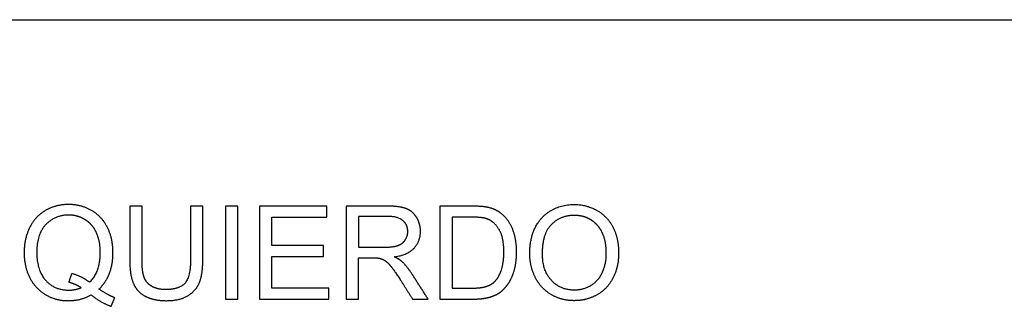
# Model space of a CAD drawing. Units: millimetres. Extents: x -24384 to 47921, y -29129 to -1470.
# Drawn here: x -18339 to -15163, y -16971 to -16046 of the extents above; entities that cross this region are included whole.
import ezdxf

# ---------------------------------------------------------------- set-up
doc = ezdxf.new("R2010")
doc.units = ezdxf.units.MM
doc.layers.add('03_LINEA FINA', color=254, linetype='Continuous', true_color=0xbebebe)

msp = doc.modelspace()

# ---------------------------------------------------------------- linework, layer by layer
at = {"layer": '03_LINEA FINA'}
for p, q in [((-17748.4, -16648), (-17788.1, -16648)), ((-17788.1, -16648), (-17788.1, -16821)), ((-17748.4, -16821.2), (-17748.4, -16648)), ((-17153.1, -16648), (-17286.1, -16648)), ((-17286.1, -16648), (-17286.1, -16947.8)), ((-16881, -16648), (-16984.2, -16648)), ((-16984.2, -16648), (-16984.2, -16947.8)), ((-17151.5, -16681.1), (-17246.4, -16681.1)), ((-17246.4, -16681.1), (-17246.4, -16780.3)), ((-16881.6, -16683.4), (-16944.6, -16683.4)), ((-16944.6, -16683.4), (-16944.6, -16912.4)), ((-17246.4, -16780.3), (-17161.1, -16780.3)), ((-17246.4, -16947.8), (-17246.4, -16814.7)), ((-17246.4, -16814.7), (-17200.4, -16814.7)), ((-16944.6, -16912.4), (-16880.6, -16912.4)), ((-17286.1, -16947.8), (-17246.4, -16947.8)), ((-16984.2, -16947.8), (-16876.1, -16947.8))]:
    msp.add_line(p, q, dxfattribs=at)
msp.add_lwpolyline([(-24384, -16046.5), (-11756.5, -16046.5)], dxfattribs=at)
for points, knots in [([(-18083.4, -16915.7), (-18060.7, -16893.8), (-18049.5, -16864.2), (-18038.2, -16834.7), (-18038.2, -16797.7), (-18038.2, -16753.1), (-18055.7, -16717.6), (-18073.2, -16682.1), (-18106.5, -16662.4), (-18139.9, -16642.7), (-18181.4, -16642.7), (-18222.5, -16642.7), (-18255.7, -16661.7), (-18288.9, -16680.7), (-18306.9, -16717.1), (-18324.9, -16753.5), (-18324.9, -16797.9), (-18324.9, -16842.5), (-18307, -16878), (-18289.1, -16913.6), (-18256, -16933.3), (-18222.9, -16952.9), (-18182.2, -16952.9), (-18141.9, -16952.9), (-18108.6, -16934.3)], [-28, -28, -28, -27, -27, -26, -26, -25, -25, -24, -24, -23, -23, -22, -22, -21, -21, -20, -20, -19, -19, -18, -18, -17, -17, -16, -16, -16]), ([(-17130.9, -16811.4), (-17087.7, -16805.5), (-17067.1, -16783.6), (-17046.4, -16761.7), (-17046.4, -16729.8), (-17046.4, -16705), (-17058.9, -16684.6), (-17071.3, -16664.1), (-17092.2, -16656.1), (-17113.1, -16648), (-17153.1, -16648)], [-7, -7, -7, -6, -6, -5, -5, -4, -4, -3, -3, -2, -2, -2]), ([(-16876.1, -16947.8), (-16848.9, -16947.8), (-16827.9, -16942.7), (-16806.9, -16937.6), (-16792.1, -16927.6), (-16777.3, -16917.7), (-16764.8, -16900.4), (-16752.3, -16883.2), (-16744.4, -16856.8), (-16736.4, -16830.4), (-16736.4, -16796.2), (-16736.4, -16756.2), (-16748.1, -16725), (-16759.9, -16693.8), (-16783.6, -16673.8), (-16801.8, -16658.2), (-16827.6, -16652.3), (-16846, -16648), (-16881, -16648)], [-11, -11, -11, -10, -10, -9, -9, -8, -8, -7, -7, -6, -6, -5, -5, -4, -4, -3, -3, -2, -2, -2]), ([(-16693.8, -16801.8), (-16693.8, -16841.2), (-16676.7, -16876.6), (-16659.5, -16912), (-16626.2, -16932.4), (-16592.8, -16952.9), (-16550.5, -16952.9), (-16511.4, -16952.9), (-16477.7, -16934.4), (-16443.9, -16915.9), (-16425.5, -16879.9), (-16407.1, -16843.9), (-16407.1, -16798.3), (-16407.1, -16753.3), (-16424.6, -16717.8), (-16442.1, -16682.3), (-16475.4, -16662.5), (-16508.8, -16642.7), (-16550.3, -16642.7), (-16613.7, -16642.7), (-16653.8, -16684.9), (-16693.8, -16727.1), (-16693.8, -16801.8)], [-11, -11, -11, -10, -10, -9, -9, -8, -8, -7, -7, -6, -6, -5, -5, -4, -4, -3, -3, -2, -2, -1, -1, 0, 0, 0]), ([(-18114.1, -16893.6), (-18079.1, -16861.7), (-18079.1, -16797.7), (-18079.1, -16761.3), (-18091.5, -16734.1), (-18103.9, -16706.9), (-18127.7, -16691.9), (-18151.5, -16676.8), (-18181.2, -16676.8), (-18225.5, -16676.8), (-18254.8, -16707.2), (-18284, -16737.6), (-18284, -16797.9), (-18284, -16856.4), (-18255.1, -16887.7), (-18226.2, -16918.9), (-18181.2, -16918.9), (-18159.9, -16918.9), (-18141.1, -16911)], [1, 1, 1, 2, 2, 3, 3, 4, 4, 5, 5, 6, 6, 7, 7, 8, 8, 9, 9, 10, 10, 10]), ([(-17161.1, -16780.3), (-17133.9, -16780.3), (-17118.6, -16774.7), (-17103.3, -16769), (-17095.3, -16756.7), (-17087.3, -16744.3), (-17087.3, -16729.8), (-17087.3, -16708.5), (-17102.7, -16694.8), (-17118.2, -16681.1), (-17151.5, -16681.1)], [1, 1, 1, 2, 2, 3, 3, 4, 4, 5, 5, 6, 6, 6]), ([(-16880.6, -16912.4), (-16850.9, -16912.4), (-16834, -16906.9), (-16817.2, -16901.4), (-16807.1, -16891.3), (-16793, -16877.2), (-16785.2, -16853.4), (-16777.3, -16829.6), (-16777.3, -16795.6), (-16777.3, -16748.6), (-16792.7, -16723.3), (-16808.2, -16698.1), (-16830.2, -16689.5), (-16846.2, -16683.4), (-16881.6, -16683.4)], [1, 1, 1, 2, 2, 3, 3, 4, 4, 5, 5, 6, 6, 7, 7, 8, 8, 8]), ([(-16652.9, -16802.4), (-16652.9, -16856.6), (-16623.8, -16887.8), (-16594.7, -16918.9), (-16550.7, -16918.9), (-16505.9, -16918.9), (-16477, -16887.5), (-16448, -16856), (-16448, -16798.1), (-16448, -16761.5), (-16460.4, -16734.2), (-16472.8, -16706.9), (-16496.6, -16691.9), (-16520.4, -16676.8), (-16550.1, -16676.8), (-16592.2, -16676.8), (-16622.6, -16705.8), (-16652.9, -16734.7), (-16652.9, -16802.4)], [0, 0, 0, 1, 1, 2, 2, 3, 3, 4, 4, 5, 5, 6, 6, 7, 7, 8, 8, 9, 9, 9]), ([(-17984.2, -16821.2), (-17984.2, -16868.8), (-17972.8, -16896.4), (-17961.3, -16923.9), (-17934.5, -16938.4), (-17907.7, -16952.9), (-17865.6, -16952.9), (-17822.3, -16952.9), (-17795.6, -16936.2), (-17768.9, -16919.6), (-17758.7, -16893), (-17748.4, -16866.4), (-17748.4, -16821.2)], [-8, -8, -8, -7, -7, -6, -6, -5, -5, -4, -4, -3, -3, -2, -2, -2]), ([(-17788.1, -16821), (-17788.1, -16877.4), (-17806.7, -16897.3), (-17825.3, -16917.1), (-17869.1, -16917.1), (-17894.7, -16917.1), (-17912.4, -16907.1), (-17930, -16897.1), (-17937.3, -16878.6), (-17944.6, -16860.1), (-17944.6, -16821)], [-16, -16, -16, -15, -15, -14, -14, -13, -13, -12, -12, -11, -11, -11]), ([(-17178.3, -16816.1), (-17169.1, -16818.3), (-17160.2, -16824.1), (-17151.3, -16829.8), (-17140.1, -16844.1), (-17128.8, -16858.4), (-17111.4, -16885.4)], [-15, -15, -15, -14, -14, -13, -13, -12, -12, -12]), ([(-17074, -16866.2), (-17089.5, -16842.3), (-17106.9, -16826.3), (-17115.1, -16818.9), (-17130.9, -16811.4)], [-9, -9, -9, -8, -8, -7, -7, -7])]:
    msp.add_open_spline(points, degree=2, knots=knots, dxfattribs=at)
for points in [[(-17944.6, -16648), (-17964.4, -16648), (-17984.2, -16648)], [(-17984.2, -16648), (-17984.2, -16734.6), (-17984.2, -16821.2)], [(-17944.6, -16821), (-17944.6, -16734.5), (-17944.6, -16648)], [(-17636, -16648), (-17655.8, -16648), (-17675.6, -16648)], [(-17675.6, -16648), (-17675.6, -16797.9), (-17675.6, -16947.8)], [(-17636, -16947.8), (-17636, -16797.9), (-17636, -16648)], [(-17348.4, -16648), (-17456.8, -16648), (-17565.2, -16648)], [(-17565.2, -16648), (-17565.2, -16797.9), (-17565.2, -16947.8)], [(-17348.4, -16683.4), (-17348.4, -16665.7), (-17348.4, -16648)], [(-17525.5, -16775.2), (-17525.5, -16729.3), (-17525.5, -16683.4)], [(-17525.5, -16683.4), (-17437, -16683.4), (-17348.4, -16683.4)], [(-17359.7, -16775.2), (-17442.6, -16775.2), (-17525.5, -16775.2)], [(-17359.7, -16810.4), (-17359.7, -16792.8), (-17359.7, -16775.2)], [(-17525.5, -16912.4), (-17525.5, -16861.4), (-17525.5, -16810.4)], [(-17525.5, -16810.4), (-17442.6, -16810.4), (-17359.7, -16810.4)], [(-17200.4, -16814.7), (-17185, -16814.7), (-17178.3, -16816.1)], [(-18180.3, -16893.8), (-18175.5, -16879.4), (-18170.7, -16865)], [(-18141.1, -16911), (-18159.7, -16898.9), (-18180.3, -16893.8)], [(-18170.7, -16865), (-18136.4, -16874.6), (-18114.1, -16893.6)], [(-17111.4, -16885.4), (-17091.6, -16916.6), (-17071.8, -16947.8)], [(-17021.9, -16947.8), (-17047.9, -16907), (-17074, -16866.2)], [(-18032.5, -16943.5), (-18055.8, -16934.7), (-18083.4, -16915.7)], [(-17341.5, -16912.4), (-17433.5, -16912.4), (-17525.5, -16912.4)], [(-17341.5, -16947.8), (-17341.5, -16930.1), (-17341.5, -16912.4)], [(-18108.6, -16934.3), (-18076.5, -16959.4), (-18044.2, -16971.1)], [(-18044.2, -16971.1), (-18038.3, -16957.3), (-18032.5, -16943.5)], [(-17675.6, -16947.8), (-17655.8, -16947.8), (-17636, -16947.8)], [(-17565.2, -16947.8), (-17453.4, -16947.8), (-17341.5, -16947.8)], [(-17071.8, -16947.8), (-17046.8, -16947.8), (-17021.9, -16947.8)]]:
    msp.add_open_spline(points, degree=2, dxfattribs=at)

doc.saveas('drawing.dxf')
